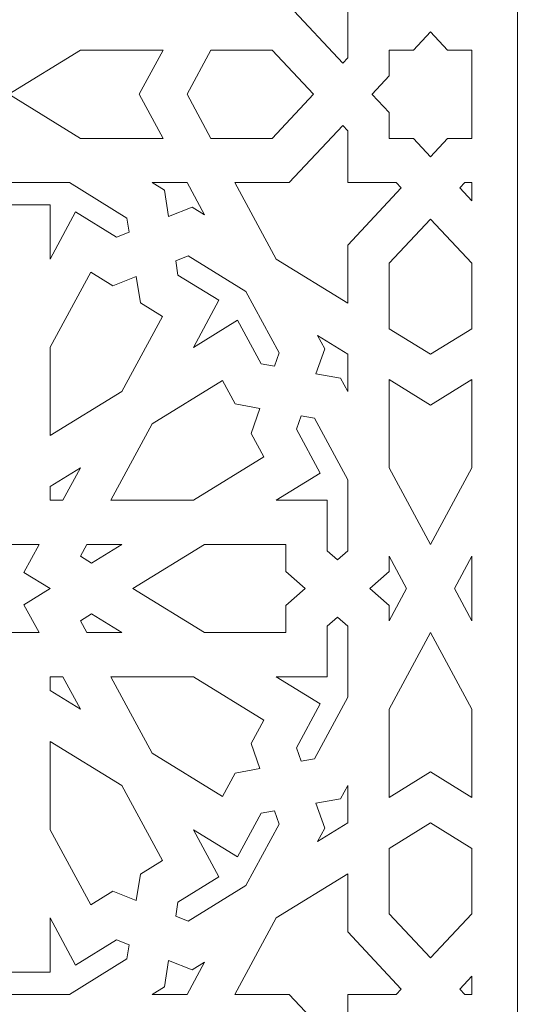
# Model space of a CAD drawing. Units: centimetres. Extents: x -10.4 to 10.5, y -13.8 to 13.1.
# Drawn here: x 3.9 to 4.5, y 7.9 to 9 of the extents above; entities that cross this region are included whole.
import ezdxf

# ---------------------------------------------------------------- set-up
doc = ezdxf.new("R2010")
doc.units = ezdxf.units.CM
doc.header["$MEASUREMENT"] = 0
doc.layers.add('PLAN_1', color=7, linetype='Continuous')

msp = doc.modelspace()

# ---------------------------------------------------------------- linework, layer by layer
at = {"layer": 'PLAN_1', "color": 250, "lineweight": 9}
msp.add_open_spline([(-5.74761, -0.10087), (-5.74761, -0.10087), (5.40428, -0.10087), (5.40428, -0.10087), (5.40428, -0.10087), (5.40428, -0.10087), (5.40428, 11.05103), (5.40428, 11.05103), (5.40428, 11.05103), (5.40428, 11.05103), (-5.74761, 11.05103), (-5.74761, 11.05103), (-5.74761, 11.05103), (-5.74761, 11.05103), (-5.74761, -0.10087), (-5.74761, -0.10087), (-5.74761, -0.10087), (-5.74761, -0.10087), (-5.74761, -0.10087), (-5.74761, -0.10087)], degree=3, knots=[0, 0, 0, 0, 0.1666667, 0.1666667, 0.1666667, 0.1666667, 0.3333333, 0.3333333, 0.3333333, 0.3333333, 0.5, 0.5, 0.5, 0.5, 0.6666667, 0.6666667, 0.6666667, 0.6666667, 1, 1, 1, 1], dxfattribs=at)
at = {"layer": 'PLAN_1', "color": 3, "lineweight": 9}
msp.add_open_spline([(-4.78058, 0.85673), (-4.78058, 0.85673), (4.45955, 0.85673), (4.45955, 0.85673), (4.45955, 0.85673), (4.45955, 0.85673), (4.45955, 10.09687), (4.45955, 10.09687), (4.45955, 10.09687), (4.45955, 10.09687), (-4.78058, 10.09687), (-4.78058, 10.09687), (-4.78058, 10.09687), (-4.78058, 10.09687), (-4.78058, 0.85673), (-4.78058, 0.85673), (-4.78058, 0.85673), (-4.78058, 0.85673), (-4.78058, 0.85673), (-4.78058, 0.85673)], degree=3, knots=[0, 0, 0, 0, 0.1666667, 0.1666667, 0.1666667, 0.1666667, 0.3333333, 0.3333333, 0.3333333, 0.3333333, 0.5, 0.5, 0.5, 0.5, 0.6666667, 0.6666667, 0.6666667, 0.6666667, 1, 1, 1, 1], dxfattribs=at)
at = {"layer": 'PLAN_1', "color": 242, "lineweight": 9}
for points, knots in [([(4.25556, 8.976), (4.25556, 8.976), (4.26142, 8.98226), (4.26142, 8.98226), (4.26142, 8.98226), (4.26142, 8.98226), (4.26142, 9.04267), (4.26142, 9.04267), (4.26142, 9.04267), (4.26142, 9.04267), (4.31799, 9.04267), (4.31799, 9.04267), (4.31799, 9.04267), (4.31799, 9.04267), (4.32385, 9.04893), (4.32385, 9.04893), (4.32385, 9.04893), (4.32385, 9.04893), (4.26142, 9.1156), (4.26142, 9.1156), (4.26142, 9.1156), (4.26142, 9.1156), (4.26142, 9.18355), (4.26142, 9.18355), (4.26142, 9.18355), (4.26142, 9.18355), (4.17777, 9.13198), (4.17777, 9.13198), (4.17777, 9.13198), (4.17777, 9.13198), (4.12949, 9.04267), (4.12949, 9.04267), (4.12949, 9.04267), (4.12949, 9.04267), (4.19313, 9.04267), (4.19313, 9.04267), (4.19313, 9.04267), (4.19313, 9.04267), (4.25556, 8.976), (4.25556, 8.976)], [0, 0, 0, 0, 0.0909091, 0.0909091, 0.0909091, 0.0909091, 0.1818182, 0.1818182, 0.1818182, 0.1818182, 0.2727273, 0.2727273, 0.2727273, 0.2727273, 0.3636364, 0.3636364, 0.3636364, 0.3636364, 0.4545455, 0.4545455, 0.4545455, 0.4545455, 0.5454545, 0.5454545, 0.5454545, 0.5454545, 0.6363636, 0.6363636, 0.6363636, 0.6363636, 0.7272727, 0.7272727, 0.7272727, 0.7272727, 0.8181818, 0.8181818, 0.8181818, 0.8181818, 1, 1, 1, 1]), ([(4.40629, 8.99103), (4.40629, 8.99103), (4.40629, 8.88796), (4.40629, 8.88796), (4.40629, 8.88796), (4.40629, 8.88796), (4.40629, 8.88789), (4.40629, 8.88789), (4.40629, 8.88789), (4.40629, 8.88789), (4.37801, 8.88789), (4.37801, 8.88789), (4.37801, 8.88789), (4.37801, 8.88789), (4.358, 8.86653), (4.358, 8.86653), (4.358, 8.86653), (4.358, 8.86653), (4.338, 8.88789), (4.338, 8.88789), (4.338, 8.88789), (4.338, 8.88789), (4.30971, 8.88789), (4.30971, 8.88789), (4.30971, 8.88789), (4.30971, 8.88789), (4.30971, 8.88796), (4.30971, 8.88796), (4.30971, 8.88796), (4.30971, 8.88796), (4.30971, 8.9181), (4.30971, 8.9181), (4.30971, 8.9181), (4.30971, 8.9181), (4.2897, 8.93946), (4.2897, 8.93946), (4.2897, 8.93946), (4.2897, 8.93946), (4.28973, 8.93948), (4.28973, 8.93948), (4.28973, 8.93948), (4.28973, 8.93948), (4.2897, 8.93953), (4.2897, 8.93953), (4.2897, 8.93953), (4.2897, 8.93953), (4.30971, 8.9609), (4.30971, 8.9609), (4.30971, 8.9609), (4.30971, 8.9609), (4.30971, 8.99103), (4.30971, 8.99103), (4.30971, 8.99103), (4.30971, 8.99103), (4.30971, 8.9911), (4.30971, 8.9911), (4.30971, 8.9911), (4.30971, 8.9911), (4.338, 8.9911), (4.338, 8.9911), (4.338, 8.9911), (4.338, 8.9911), (4.358, 9.01246), (4.358, 9.01246), (4.358, 9.01246), (4.358, 9.01246), (4.37801, 8.9911), (4.37801, 8.9911), (4.37801, 8.9911), (4.37801, 8.9911), (4.40629, 8.9911), (4.40629, 8.9911), (4.40629, 8.9911), (4.40629, 8.9911), (4.40629, 8.99103), (4.40629, 8.99103)], [0, 0, 0, 0, 0.05, 0.05, 0.05, 0.05, 0.1, 0.1, 0.1, 0.1, 0.15, 0.15, 0.15, 0.15, 0.2, 0.2, 0.2, 0.2, 0.25, 0.25, 0.25, 0.25, 0.3, 0.3, 0.3, 0.3, 0.35, 0.35, 0.35, 0.35, 0.4, 0.4, 0.4, 0.4, 0.45, 0.45, 0.45, 0.45, 0.5, 0.5, 0.5, 0.5, 0.55, 0.55, 0.55, 0.55, 0.6, 0.6, 0.6, 0.6, 0.65, 0.65, 0.65, 0.65, 0.7, 0.7, 0.7, 0.7, 0.75, 0.75, 0.75, 0.75, 0.8, 0.8, 0.8, 0.8, 0.85, 0.85, 0.85, 0.85, 0.9, 0.9, 0.9, 0.9, 1, 1, 1, 1]), ([(3.86562, 8.93953), (3.86562, 8.93953), (3.94927, 8.88796), (3.94927, 8.88796), (3.94927, 8.88796), (3.94927, 8.88796), (4.04585, 8.88796), (4.04585, 8.88796), (4.04585, 8.88796), (4.04585, 8.88796), (4.01797, 8.93953), (4.01797, 8.93953), (4.01797, 8.93953), (4.01797, 8.93953), (4.04585, 8.9911), (4.04585, 8.9911), (4.04585, 8.9911), (4.04585, 8.9911), (3.94927, 8.9911), (3.94927, 8.9911), (3.94927, 8.9911), (3.94927, 8.9911), (3.86562, 8.93953), (3.86562, 8.93953)], [0, 0, 0, 0, 0.1428571, 0.1428571, 0.1428571, 0.1428571, 0.2857143, 0.2857143, 0.2857143, 0.2857143, 0.4285714, 0.4285714, 0.4285714, 0.4285714, 0.5714286, 0.5714286, 0.5714286, 0.5714286, 0.7142857, 0.7142857, 0.7142857, 0.7142857, 1, 1, 1, 1]), ([(4.22142, 8.93953), (4.22142, 8.93953), (4.17313, 8.88796), (4.17313, 8.88796), (4.17313, 8.88796), (4.17313, 8.88796), (4.10161, 8.88796), (4.10161, 8.88796), (4.10161, 8.88796), (4.10161, 8.88796), (4.07372, 8.93953), (4.07372, 8.93953), (4.07372, 8.93953), (4.07372, 8.93953), (4.10161, 8.9911), (4.10161, 8.9911), (4.10161, 8.9911), (4.10161, 8.9911), (4.17313, 8.9911), (4.17313, 8.9911), (4.17313, 8.9911), (4.17313, 8.9911), (4.22142, 8.93953), (4.22142, 8.93953)], [0, 0, 0, 0, 0.1428571, 0.1428571, 0.1428571, 0.1428571, 0.2857143, 0.2857143, 0.2857143, 0.2857143, 0.4285714, 0.4285714, 0.4285714, 0.4285714, 0.5714286, 0.5714286, 0.5714286, 0.5714286, 0.7142857, 0.7142857, 0.7142857, 0.7142857, 1, 1, 1, 1]), ([(4.17777, 8.74701), (4.17777, 8.74701), (4.26142, 8.69544), (4.26142, 8.69544), (4.26142, 8.69544), (4.26142, 8.69544), (4.26142, 8.7634), (4.26142, 8.7634), (4.26142, 8.7634), (4.26142, 8.7634), (4.32385, 8.83006), (4.32385, 8.83006), (4.32385, 8.83006), (4.32385, 8.83006), (4.31799, 8.83634), (4.31799, 8.83634), (4.31799, 8.83634), (4.31799, 8.83634), (4.26142, 8.83634), (4.26142, 8.83634), (4.26142, 8.83634), (4.26142, 8.83634), (4.26142, 8.89673), (4.26142, 8.89673), (4.26142, 8.89673), (4.26142, 8.89673), (4.25556, 8.903), (4.25556, 8.903), (4.25556, 8.903), (4.25556, 8.903), (4.19313, 8.83634), (4.19313, 8.83634), (4.19313, 8.83634), (4.19313, 8.83634), (4.12949, 8.83634), (4.12949, 8.83634), (4.12949, 8.83634), (4.12949, 8.83634), (4.17777, 8.74701), (4.17777, 8.74701)], [0, 0, 0, 0, 0.0909091, 0.0909091, 0.0909091, 0.0909091, 0.1818182, 0.1818182, 0.1818182, 0.1818182, 0.2727273, 0.2727273, 0.2727273, 0.2727273, 0.3636364, 0.3636364, 0.3636364, 0.3636364, 0.4545455, 0.4545455, 0.4545455, 0.4545455, 0.5454545, 0.5454545, 0.5454545, 0.5454545, 0.6363636, 0.6363636, 0.6363636, 0.6363636, 0.7272727, 0.7272727, 0.7272727, 0.7272727, 0.8181818, 0.8181818, 0.8181818, 0.8181818, 1, 1, 1, 1]), ([(3.91392, 8.74701), (3.91392, 8.74701), (3.94366, 8.80203), (3.94366, 8.80203), (3.94366, 8.80203), (3.94366, 8.80203), (3.99149, 8.77255), (3.99149, 8.77255), (3.99149, 8.77255), (3.99149, 8.77255), (4.00619, 8.77837), (4.00619, 8.77837), (4.00619, 8.77837), (4.00619, 8.77837), (4.00357, 8.79488), (4.00357, 8.79488), (4.00357, 8.79488), (4.00357, 8.79488), (3.93633, 8.83634), (3.93633, 8.83634), (3.93633, 8.83634), (3.93633, 8.83634), (3.85869, 8.83634), (3.85869, 8.83634), (3.85869, 8.83634), (3.85869, 8.83634), (3.84869, 8.82344), (3.84869, 8.82344), (3.84869, 8.82344), (3.84869, 8.82344), (3.85869, 8.81055), (3.85869, 8.81055), (3.85869, 8.81055), (3.85869, 8.81055), (3.91392, 8.81055), (3.91392, 8.81055), (3.91392, 8.81055), (3.91392, 8.81055), (3.91392, 8.74701), (3.91392, 8.74701)], [0, 0, 0, 0, 0.0909091, 0.0909091, 0.0909091, 0.0909091, 0.1818182, 0.1818182, 0.1818182, 0.1818182, 0.2727273, 0.2727273, 0.2727273, 0.2727273, 0.3636364, 0.3636364, 0.3636364, 0.3636364, 0.4545455, 0.4545455, 0.4545455, 0.4545455, 0.5454545, 0.5454545, 0.5454545, 0.5454545, 0.6363636, 0.6363636, 0.6363636, 0.6363636, 0.7272727, 0.7272727, 0.7272727, 0.7272727, 0.8181818, 0.8181818, 0.8181818, 0.8181818, 1, 1, 1, 1]), ([(4.05227, 8.79663), (4.05227, 8.79663), (4.07968, 8.80749), (4.07968, 8.80749), (4.07968, 8.80749), (4.07968, 8.80749), (4.09415, 8.79857), (4.09415, 8.79857), (4.09415, 8.79857), (4.09415, 8.79857), (4.07373, 8.83634), (4.07373, 8.83634), (4.07373, 8.83634), (4.07373, 8.83634), (4.03291, 8.83634), (4.03291, 8.83634), (4.03291, 8.83634), (4.03291, 8.83634), (4.04737, 8.82742), (4.04737, 8.82742), (4.04737, 8.82742), (4.04737, 8.82742), (4.05227, 8.79663), (4.05227, 8.79663)], [0, 0, 0, 0, 0.1428571, 0.1428571, 0.1428571, 0.1428571, 0.2857143, 0.2857143, 0.2857143, 0.2857143, 0.4285714, 0.4285714, 0.4285714, 0.4285714, 0.5714286, 0.5714286, 0.5714286, 0.5714286, 0.7142857, 0.7142857, 0.7142857, 0.7142857, 1, 1, 1, 1]), ([(4.40629, 8.81496), (4.40629, 8.81496), (4.40629, 8.83634), (4.40629, 8.83634), (4.40629, 8.83634), (4.40629, 8.83634), (4.398, 8.83634), (4.398, 8.83634), (4.398, 8.83634), (4.398, 8.83634), (4.39214, 8.83006), (4.39214, 8.83006), (4.39214, 8.83006), (4.39214, 8.83006), (4.40629, 8.81496), (4.40629, 8.81496)], [0, 0, 0, 0, 0.2, 0.2, 0.2, 0.2, 0.4, 0.4, 0.4, 0.4, 0.6, 0.6, 0.6, 0.6, 1, 1, 1, 1]), ([(4.358, 8.79361), (4.358, 8.79361), (4.40629, 8.74204), (4.40629, 8.74204), (4.40629, 8.74204), (4.40629, 8.74204), (4.40629, 8.66567), (4.40629, 8.66567), (4.40629, 8.66567), (4.40629, 8.66567), (4.358, 8.63589), (4.358, 8.63589), (4.358, 8.63589), (4.358, 8.63589), (4.30971, 8.66567), (4.30971, 8.66567), (4.30971, 8.66567), (4.30971, 8.66567), (4.30971, 8.74204), (4.30971, 8.74204), (4.30971, 8.74204), (4.30971, 8.74204), (4.358, 8.79361), (4.358, 8.79361)], [0, 0, 0, 0, 0.1428571, 0.1428571, 0.1428571, 0.1428571, 0.2857143, 0.2857143, 0.2857143, 0.2857143, 0.4285714, 0.4285714, 0.4285714, 0.4285714, 0.5714286, 0.5714286, 0.5714286, 0.5714286, 0.7142857, 0.7142857, 0.7142857, 0.7142857, 1, 1, 1, 1]), ([(4.14242, 8.70926), (4.14242, 8.70926), (4.18124, 8.63747), (4.18124, 8.63747), (4.18124, 8.63747), (4.18124, 8.63747), (4.1758, 8.62178), (4.1758, 8.62178), (4.1758, 8.62178), (4.1758, 8.62178), (4.16034, 8.62457), (4.16034, 8.62457), (4.16034, 8.62457), (4.16034, 8.62457), (4.13272, 8.67565), (4.13272, 8.67565), (4.13272, 8.67565), (4.13272, 8.67565), (4.08119, 8.64387), (4.08119, 8.64387), (4.08119, 8.64387), (4.08119, 8.64387), (4.11095, 8.6989), (4.11095, 8.6989), (4.11095, 8.6989), (4.11095, 8.6989), (4.06312, 8.72838), (4.06312, 8.72838), (4.06312, 8.72838), (4.06312, 8.72838), (4.06049, 8.7449), (4.06049, 8.7449), (4.06049, 8.7449), (4.06049, 8.7449), (4.0752, 8.75071), (4.0752, 8.75071), (4.0752, 8.75071), (4.0752, 8.75071), (4.14242, 8.70926), (4.14242, 8.70926)], [0, 0, 0, 0, 0.0909091, 0.0909091, 0.0909091, 0.0909091, 0.1818182, 0.1818182, 0.1818182, 0.1818182, 0.2727273, 0.2727273, 0.2727273, 0.2727273, 0.3636364, 0.3636364, 0.3636364, 0.3636364, 0.4545455, 0.4545455, 0.4545455, 0.4545455, 0.5454545, 0.5454545, 0.5454545, 0.5454545, 0.6363636, 0.6363636, 0.6363636, 0.6363636, 0.7272727, 0.7272727, 0.7272727, 0.7272727, 0.8181818, 0.8181818, 0.8181818, 0.8181818, 1, 1, 1, 1]), ([(4.01443, 8.72663), (4.01443, 8.72663), (3.98701, 8.71576), (3.98701, 8.71576), (3.98701, 8.71576), (3.98701, 8.71576), (3.96134, 8.7316), (3.96134, 8.7316), (3.96134, 8.7316), (3.96134, 8.7316), (3.91392, 8.64389), (3.91392, 8.64389), (3.91392, 8.64389), (3.91392, 8.64389), (3.91392, 8.54075), (3.91392, 8.54075), (3.91392, 8.54075), (3.91392, 8.54075), (3.99756, 8.59232), (3.99756, 8.59232), (3.99756, 8.59232), (3.99756, 8.59232), (4.04499, 8.68002), (4.04499, 8.68002), (4.04499, 8.68002), (4.04499, 8.68002), (4.01932, 8.69585), (4.01932, 8.69585), (4.01932, 8.69585), (4.01932, 8.69585), (4.01443, 8.72663), (4.01443, 8.72663)], [0, 0, 0, 0, 0.1111111, 0.1111111, 0.1111111, 0.1111111, 0.2222222, 0.2222222, 0.2222222, 0.2222222, 0.3333333, 0.3333333, 0.3333333, 0.3333333, 0.4444444, 0.4444444, 0.4444444, 0.4444444, 0.5555556, 0.5555556, 0.5555556, 0.5555556, 0.6666667, 0.6666667, 0.6666667, 0.6666667, 0.7777778, 0.7777778, 0.7777778, 0.7777778, 1, 1, 1, 1]), ([(4.22424, 8.61298), (4.22424, 8.61298), (4.25307, 8.60776), (4.25307, 8.60776), (4.25307, 8.60776), (4.25307, 8.60776), (4.26142, 8.59231), (4.26142, 8.59231), (4.26142, 8.59231), (4.26142, 8.59231), (4.26142, 8.6359), (4.26142, 8.6359), (4.26142, 8.6359), (4.26142, 8.6359), (4.22606, 8.65771), (4.22606, 8.65771), (4.22606, 8.65771), (4.22606, 8.65771), (4.23442, 8.64225), (4.23442, 8.64225), (4.23442, 8.64225), (4.23442, 8.64225), (4.22424, 8.61298), (4.22424, 8.61298)], [0, 0, 0, 0, 0.1428571, 0.1428571, 0.1428571, 0.1428571, 0.2857143, 0.2857143, 0.2857143, 0.2857143, 0.4285714, 0.4285714, 0.4285714, 0.4285714, 0.5714286, 0.5714286, 0.5714286, 0.5714286, 0.7142857, 0.7142857, 0.7142857, 0.7142857, 1, 1, 1, 1]), ([(3.98462, 8.46525), (3.98462, 8.46525), (4.0812, 8.46525), (4.0812, 8.46525), (4.0812, 8.46525), (4.0812, 8.46525), (4.16334, 8.5159), (4.16334, 8.5159), (4.16334, 8.5159), (4.16334, 8.5159), (4.14852, 8.54331), (4.14852, 8.54331), (4.14852, 8.54331), (4.14852, 8.54331), (4.1587, 8.57258), (4.1587, 8.57258), (4.1587, 8.57258), (4.1587, 8.57258), (4.12987, 8.5778), (4.12987, 8.5778), (4.12987, 8.5778), (4.12987, 8.5778), (4.11505, 8.60521), (4.11505, 8.60521), (4.11505, 8.60521), (4.11505, 8.60521), (4.03291, 8.55456), (4.03291, 8.55456), (4.03291, 8.55456), (4.03291, 8.55456), (3.98462, 8.46525), (3.98462, 8.46525)], [0, 0, 0, 0, 0.1111111, 0.1111111, 0.1111111, 0.1111111, 0.2222222, 0.2222222, 0.2222222, 0.2222222, 0.3333333, 0.3333333, 0.3333333, 0.3333333, 0.4444444, 0.4444444, 0.4444444, 0.4444444, 0.5555556, 0.5555556, 0.5555556, 0.5555556, 0.6666667, 0.6666667, 0.6666667, 0.6666667, 0.7777778, 0.7777778, 0.7777778, 0.7777778, 1, 1, 1, 1]), ([(4.30971, 8.60613), (4.30971, 8.60613), (4.358, 8.57637), (4.358, 8.57637), (4.358, 8.57637), (4.358, 8.57637), (4.40629, 8.60613), (4.40629, 8.60613), (4.40629, 8.60613), (4.40629, 8.60613), (4.40629, 8.50299), (4.40629, 8.50299), (4.40629, 8.50299), (4.40629, 8.50299), (4.358, 8.41368), (4.358, 8.41368), (4.358, 8.41368), (4.358, 8.41368), (4.30971, 8.50299), (4.30971, 8.50299), (4.30971, 8.50299), (4.30971, 8.50299), (4.30971, 8.60613), (4.30971, 8.60613)], [0, 0, 0, 0, 0.1428571, 0.1428571, 0.1428571, 0.1428571, 0.2857143, 0.2857143, 0.2857143, 0.2857143, 0.4285714, 0.4285714, 0.4285714, 0.4285714, 0.5714286, 0.5714286, 0.5714286, 0.5714286, 0.7142857, 0.7142857, 0.7142857, 0.7142857, 1, 1, 1, 1]), ([(4.17776, 8.46525), (4.17776, 8.46525), (4.23727, 8.46525), (4.23727, 8.46525), (4.23727, 8.46525), (4.23727, 8.46525), (4.23727, 8.40628), (4.23727, 8.40628), (4.23727, 8.40628), (4.23727, 8.40628), (4.24935, 8.39561), (4.24935, 8.39561), (4.24935, 8.39561), (4.24935, 8.39561), (4.26142, 8.40628), (4.26142, 8.40628), (4.26142, 8.40628), (4.26142, 8.40628), (4.26142, 8.48918), (4.26142, 8.48918), (4.26142, 8.48918), (4.26142, 8.48918), (4.2226, 8.56098), (4.2226, 8.56098), (4.2226, 8.56098), (4.2226, 8.56098), (4.20714, 8.56378), (4.20714, 8.56378), (4.20714, 8.56378), (4.20714, 8.56378), (4.20169, 8.54809), (4.20169, 8.54809), (4.20169, 8.54809), (4.20169, 8.54809), (4.2293, 8.49703), (4.2293, 8.49703), (4.2293, 8.49703), (4.2293, 8.49703), (4.17776, 8.46525), (4.17776, 8.46525)], [0, 0, 0, 0, 0.0909091, 0.0909091, 0.0909091, 0.0909091, 0.1818182, 0.1818182, 0.1818182, 0.1818182, 0.2727273, 0.2727273, 0.2727273, 0.2727273, 0.3636364, 0.3636364, 0.3636364, 0.3636364, 0.4545455, 0.4545455, 0.4545455, 0.4545455, 0.5454545, 0.5454545, 0.5454545, 0.5454545, 0.6363636, 0.6363636, 0.6363636, 0.6363636, 0.7272727, 0.7272727, 0.7272727, 0.7272727, 0.8181818, 0.8181818, 0.8181818, 0.8181818, 1, 1, 1, 1]), ([(3.94928, 8.50301), (3.94928, 8.50301), (3.92887, 8.46525), (3.92887, 8.46525), (3.92887, 8.46525), (3.92887, 8.46525), (3.91392, 8.46525), (3.91392, 8.46525), (3.91392, 8.46525), (3.91392, 8.46525), (3.91392, 8.48121), (3.91392, 8.48121), (3.91392, 8.48121), (3.91392, 8.48121), (3.94928, 8.50301), (3.94928, 8.50301)], [0, 0, 0, 0, 0.2, 0.2, 0.2, 0.2, 0.4, 0.4, 0.4, 0.4, 0.6, 0.6, 0.6, 0.6, 1, 1, 1, 1]), ([(3.90098, 8.4137), (3.90098, 8.4137), (3.8833, 8.381), (3.8833, 8.381), (3.8833, 8.381), (3.8833, 8.381), (3.91392, 8.36213), (3.91392, 8.36213), (3.91392, 8.36213), (3.91392, 8.36213), (3.8833, 8.34324), (3.8833, 8.34324), (3.8833, 8.34324), (3.8833, 8.34324), (3.90098, 8.31056), (3.90098, 8.31056), (3.90098, 8.31056), (3.90098, 8.31056), (3.86563, 8.31056), (3.86563, 8.31056), (3.86563, 8.31056), (3.86563, 8.31056), (3.86563, 8.2728), (3.86563, 8.2728), (3.86563, 8.2728), (3.86563, 8.2728), (3.83502, 8.29167), (3.83502, 8.29167), (3.83502, 8.29167), (3.83502, 8.29167), (3.81734, 8.25899), (3.81734, 8.25899), (3.81734, 8.25899), (3.81734, 8.25899), (3.79967, 8.29167), (3.79967, 8.29167), (3.79967, 8.29167), (3.79967, 8.29167), (3.76905, 8.2728), (3.76905, 8.2728), (3.76905, 8.2728), (3.76905, 8.2728), (3.76905, 8.31056), (3.76905, 8.31056), (3.76905, 8.31056), (3.76905, 8.31056), (3.73369, 8.31056), (3.73369, 8.31056), (3.73369, 8.31056), (3.73369, 8.31056), (3.75137, 8.34324), (3.75137, 8.34324), (3.75137, 8.34324), (3.75137, 8.34324), (3.72075, 8.36213), (3.72075, 8.36213), (3.72075, 8.36213), (3.72075, 8.36213), (3.75137, 8.381), (3.75137, 8.381), (3.75137, 8.381), (3.75137, 8.381), (3.73369, 8.4137), (3.73369, 8.4137), (3.73369, 8.4137), (3.73369, 8.4137), (3.76905, 8.4137), (3.76905, 8.4137), (3.76905, 8.4137), (3.76905, 8.4137), (3.76905, 8.45145), (3.76905, 8.45145), (3.76905, 8.45145), (3.76905, 8.45145), (3.79967, 8.43256), (3.79967, 8.43256), (3.79967, 8.43256), (3.79967, 8.43256), (3.81734, 8.46527), (3.81734, 8.46527), (3.81734, 8.46527), (3.81734, 8.46527), (3.83502, 8.43256), (3.83502, 8.43256), (3.83502, 8.43256), (3.83502, 8.43256), (3.86563, 8.45145), (3.86563, 8.45145), (3.86563, 8.45145), (3.86563, 8.45145), (3.86563, 8.4137), (3.86563, 8.4137), (3.86563, 8.4137), (3.86563, 8.4137), (3.90098, 8.4137), (3.90098, 8.4137)], [0, 0, 0, 0, 0.04, 0.04, 0.04, 0.04, 0.08, 0.08, 0.08, 0.08, 0.12, 0.12, 0.12, 0.12, 0.16, 0.16, 0.16, 0.16, 0.2, 0.2, 0.2, 0.2, 0.24, 0.24, 0.24, 0.24, 0.28, 0.28, 0.28, 0.28, 0.32, 0.32, 0.32, 0.32, 0.36, 0.36, 0.36, 0.36, 0.4, 0.4, 0.4, 0.4, 0.44, 0.44, 0.44, 0.44, 0.48, 0.48, 0.48, 0.48, 0.52, 0.52, 0.52, 0.52, 0.56, 0.56, 0.56, 0.56, 0.6, 0.6, 0.6, 0.6, 0.64, 0.64, 0.64, 0.64, 0.68, 0.68, 0.68, 0.68, 0.72, 0.72, 0.72, 0.72, 0.76, 0.76, 0.76, 0.76, 0.8, 0.8, 0.8, 0.8, 0.84, 0.84, 0.84, 0.84, 0.88, 0.88, 0.88, 0.88, 0.92, 0.92, 0.92, 0.92, 1, 1, 1, 1]), ([(3.94927, 8.39988), (3.94927, 8.39988), (3.96221, 8.39189), (3.96221, 8.39189), (3.96221, 8.39189), (3.96221, 8.39189), (3.99757, 8.4137), (3.99757, 8.4137), (3.99757, 8.4137), (3.99757, 8.4137), (3.95674, 8.4137), (3.95674, 8.4137), (3.95674, 8.4137), (3.95674, 8.4137), (3.94927, 8.39988), (3.94927, 8.39988)], [0, 0, 0, 0, 0.2, 0.2, 0.2, 0.2, 0.4, 0.4, 0.4, 0.4, 0.6, 0.6, 0.6, 0.6, 1, 1, 1, 1]), ([(4.01049, 8.36213), (4.01049, 8.36213), (4.09414, 8.31056), (4.09414, 8.31056), (4.09414, 8.31056), (4.09414, 8.31056), (4.18899, 8.31056), (4.18899, 8.31056), (4.18899, 8.31056), (4.18899, 8.31056), (4.18899, 8.34221), (4.18899, 8.34221), (4.18899, 8.34221), (4.18899, 8.34221), (4.2115, 8.36213), (4.2115, 8.36213), (4.2115, 8.36213), (4.2115, 8.36213), (4.18899, 8.38204), (4.18899, 8.38204), (4.18899, 8.38204), (4.18899, 8.38204), (4.18899, 8.4137), (4.18899, 8.4137), (4.18899, 8.4137), (4.18899, 8.4137), (4.09414, 8.4137), (4.09414, 8.4137), (4.09414, 8.4137), (4.09414, 8.4137), (4.01049, 8.36213), (4.01049, 8.36213)], [0, 0, 0, 0, 0.1111111, 0.1111111, 0.1111111, 0.1111111, 0.2222222, 0.2222222, 0.2222222, 0.2222222, 0.3333333, 0.3333333, 0.3333333, 0.3333333, 0.4444444, 0.4444444, 0.4444444, 0.4444444, 0.5555556, 0.5555556, 0.5555556, 0.5555556, 0.6666667, 0.6666667, 0.6666667, 0.6666667, 0.7777778, 0.7777778, 0.7777778, 0.7777778, 1, 1, 1, 1]), ([(4.28719, 8.36213), (4.28719, 8.36213), (4.30971, 8.34221), (4.30971, 8.34221), (4.30971, 8.34221), (4.30971, 8.34221), (4.30971, 8.32437), (4.30971, 8.32437), (4.30971, 8.32437), (4.30971, 8.32437), (4.33012, 8.36213), (4.33012, 8.36213), (4.33012, 8.36213), (4.33012, 8.36213), (4.30971, 8.39989), (4.30971, 8.39989), (4.30971, 8.39989), (4.30971, 8.39989), (4.30971, 8.38204), (4.30971, 8.38204), (4.30971, 8.38204), (4.30971, 8.38204), (4.28719, 8.36213), (4.28719, 8.36213)], [0, 0, 0, 0, 0.1428571, 0.1428571, 0.1428571, 0.1428571, 0.2857143, 0.2857143, 0.2857143, 0.2857143, 0.4285714, 0.4285714, 0.4285714, 0.4285714, 0.5714286, 0.5714286, 0.5714286, 0.5714286, 0.7142857, 0.7142857, 0.7142857, 0.7142857, 1, 1, 1, 1]), ([(4.40629, 8.39989), (4.40629, 8.39989), (4.40629, 8.32437), (4.40629, 8.32437), (4.40629, 8.32437), (4.40629, 8.32437), (4.38587, 8.36213), (4.38587, 8.36213), (4.38587, 8.36213), (4.38587, 8.36213), (4.40629, 8.39989), (4.40629, 8.39989)], [0, 0, 0, 0, 0.25, 0.25, 0.25, 0.25, 0.5, 0.5, 0.5, 0.5, 1, 1, 1, 1]), ([(3.94927, 8.32438), (3.94927, 8.32438), (3.96221, 8.33236), (3.96221, 8.33236), (3.96221, 8.33236), (3.96221, 8.33236), (3.99757, 8.31056), (3.99757, 8.31056), (3.99757, 8.31056), (3.99757, 8.31056), (3.95674, 8.31056), (3.95674, 8.31056), (3.95674, 8.31056), (3.95674, 8.31056), (3.94927, 8.32438), (3.94927, 8.32438)], [0, 0, 0, 0, 0.2, 0.2, 0.2, 0.2, 0.4, 0.4, 0.4, 0.4, 0.6, 0.6, 0.6, 0.6, 1, 1, 1, 1]), ([(4.17776, 8.25901), (4.17776, 8.25901), (4.2293, 8.22723), (4.2293, 8.22723), (4.2293, 8.22723), (4.2293, 8.22723), (4.20169, 8.17615), (4.20169, 8.17615), (4.20169, 8.17615), (4.20169, 8.17615), (4.20714, 8.16047), (4.20714, 8.16047), (4.20714, 8.16047), (4.20714, 8.16047), (4.2226, 8.16326), (4.2226, 8.16326), (4.2226, 8.16326), (4.2226, 8.16326), (4.26142, 8.23506), (4.26142, 8.23506), (4.26142, 8.23506), (4.26142, 8.23506), (4.26142, 8.31797), (4.26142, 8.31797), (4.26142, 8.31797), (4.26142, 8.31797), (4.24935, 8.32865), (4.24935, 8.32865), (4.24935, 8.32865), (4.24935, 8.32865), (4.23727, 8.31797), (4.23727, 8.31797), (4.23727, 8.31797), (4.23727, 8.31797), (4.23727, 8.25901), (4.23727, 8.25901), (4.23727, 8.25901), (4.23727, 8.25901), (4.17776, 8.25901), (4.17776, 8.25901)], [0, 0, 0, 0, 0.0909091, 0.0909091, 0.0909091, 0.0909091, 0.1818182, 0.1818182, 0.1818182, 0.1818182, 0.2727273, 0.2727273, 0.2727273, 0.2727273, 0.3636364, 0.3636364, 0.3636364, 0.3636364, 0.4545455, 0.4545455, 0.4545455, 0.4545455, 0.5454545, 0.5454545, 0.5454545, 0.5454545, 0.6363636, 0.6363636, 0.6363636, 0.6363636, 0.7272727, 0.7272727, 0.7272727, 0.7272727, 0.8181818, 0.8181818, 0.8181818, 0.8181818, 1, 1, 1, 1]), ([(4.358, 8.31056), (4.358, 8.31056), (4.40629, 8.22125), (4.40629, 8.22125), (4.40629, 8.22125), (4.40629, 8.22125), (4.40629, 8.11811), (4.40629, 8.11811), (4.40629, 8.11811), (4.40629, 8.11811), (4.358, 8.14789), (4.358, 8.14789), (4.358, 8.14789), (4.358, 8.14789), (4.30971, 8.11811), (4.30971, 8.11811), (4.30971, 8.11811), (4.30971, 8.11811), (4.30971, 8.22125), (4.30971, 8.22125), (4.30971, 8.22125), (4.30971, 8.22125), (4.358, 8.31056), (4.358, 8.31056)], [0, 0, 0, 0, 0.1428571, 0.1428571, 0.1428571, 0.1428571, 0.2857143, 0.2857143, 0.2857143, 0.2857143, 0.4285714, 0.4285714, 0.4285714, 0.4285714, 0.5714286, 0.5714286, 0.5714286, 0.5714286, 0.7142857, 0.7142857, 0.7142857, 0.7142857, 1, 1, 1, 1]), ([(3.91392, 8.25901), (3.91392, 8.25901), (3.92887, 8.25901), (3.92887, 8.25901), (3.92887, 8.25901), (3.92887, 8.25901), (3.94928, 8.22124), (3.94928, 8.22124), (3.94928, 8.22124), (3.94928, 8.22124), (3.91392, 8.24304), (3.91392, 8.24304), (3.91392, 8.24304), (3.91392, 8.24304), (3.91392, 8.25901), (3.91392, 8.25901)], [0, 0, 0, 0, 0.2, 0.2, 0.2, 0.2, 0.4, 0.4, 0.4, 0.4, 0.6, 0.6, 0.6, 0.6, 1, 1, 1, 1]), ([(4.1587, 8.15167), (4.1587, 8.15167), (4.14852, 8.18095), (4.14852, 8.18095), (4.14852, 8.18095), (4.14852, 8.18095), (4.16334, 8.20836), (4.16334, 8.20836), (4.16334, 8.20836), (4.16334, 8.20836), (4.0812, 8.25901), (4.0812, 8.25901), (4.0812, 8.25901), (4.0812, 8.25901), (3.98462, 8.25901), (3.98462, 8.25901), (3.98462, 8.25901), (3.98462, 8.25901), (4.03291, 8.16968), (4.03291, 8.16968), (4.03291, 8.16968), (4.03291, 8.16968), (4.11505, 8.11903), (4.11505, 8.11903), (4.11505, 8.11903), (4.11505, 8.11903), (4.12987, 8.14644), (4.12987, 8.14644), (4.12987, 8.14644), (4.12987, 8.14644), (4.1587, 8.15167), (4.1587, 8.15167)], [0, 0, 0, 0, 0.1111111, 0.1111111, 0.1111111, 0.1111111, 0.2222222, 0.2222222, 0.2222222, 0.2222222, 0.3333333, 0.3333333, 0.3333333, 0.3333333, 0.4444444, 0.4444444, 0.4444444, 0.4444444, 0.5555556, 0.5555556, 0.5555556, 0.5555556, 0.6666667, 0.6666667, 0.6666667, 0.6666667, 0.7777778, 0.7777778, 0.7777778, 0.7777778, 1, 1, 1, 1]), ([(4.01443, 7.99761), (4.01443, 7.99761), (4.01932, 8.0284), (4.01932, 8.0284), (4.01932, 8.0284), (4.01932, 8.0284), (4.04499, 8.04423), (4.04499, 8.04423), (4.04499, 8.04423), (4.04499, 8.04423), (3.99756, 8.13193), (3.99756, 8.13193), (3.99756, 8.13193), (3.99756, 8.13193), (3.91392, 8.1835), (3.91392, 8.1835), (3.91392, 8.1835), (3.91392, 8.1835), (3.91392, 8.08037), (3.91392, 8.08037), (3.91392, 8.08037), (3.91392, 8.08037), (3.96134, 7.99266), (3.96134, 7.99266), (3.96134, 7.99266), (3.96134, 7.99266), (3.98701, 8.00847), (3.98701, 8.00847), (3.98701, 8.00847), (3.98701, 8.00847), (4.01443, 7.99761), (4.01443, 7.99761)], [0, 0, 0, 0, 0.1111111, 0.1111111, 0.1111111, 0.1111111, 0.2222222, 0.2222222, 0.2222222, 0.2222222, 0.3333333, 0.3333333, 0.3333333, 0.3333333, 0.4444444, 0.4444444, 0.4444444, 0.4444444, 0.5555556, 0.5555556, 0.5555556, 0.5555556, 0.6666667, 0.6666667, 0.6666667, 0.6666667, 0.7777778, 0.7777778, 0.7777778, 0.7777778, 1, 1, 1, 1]), ([(4.22424, 8.11126), (4.22424, 8.11126), (4.23442, 8.08199), (4.23442, 8.08199), (4.23442, 8.08199), (4.23442, 8.08199), (4.22606, 8.06654), (4.22606, 8.06654), (4.22606, 8.06654), (4.22606, 8.06654), (4.26142, 8.08834), (4.26142, 8.08834), (4.26142, 8.08834), (4.26142, 8.08834), (4.26142, 8.13194), (4.26142, 8.13194), (4.26142, 8.13194), (4.26142, 8.13194), (4.25307, 8.11648), (4.25307, 8.11648), (4.25307, 8.11648), (4.25307, 8.11648), (4.22424, 8.11126), (4.22424, 8.11126)], [0, 0, 0, 0, 0.1428571, 0.1428571, 0.1428571, 0.1428571, 0.2857143, 0.2857143, 0.2857143, 0.2857143, 0.4285714, 0.4285714, 0.4285714, 0.4285714, 0.5714286, 0.5714286, 0.5714286, 0.5714286, 0.7142857, 0.7142857, 0.7142857, 0.7142857, 1, 1, 1, 1]), ([(4.08119, 8.08037), (4.08119, 8.08037), (4.11095, 8.02535), (4.11095, 8.02535), (4.11095, 8.02535), (4.11095, 8.02535), (4.06312, 7.99586), (4.06312, 7.99586), (4.06312, 7.99586), (4.06312, 7.99586), (4.06049, 7.97935), (4.06049, 7.97935), (4.06049, 7.97935), (4.06049, 7.97935), (4.0752, 7.97353), (4.0752, 7.97353), (4.0752, 7.97353), (4.0752, 7.97353), (4.14242, 8.01499), (4.14242, 8.01499), (4.14242, 8.01499), (4.14242, 8.01499), (4.18124, 8.08677), (4.18124, 8.08677), (4.18124, 8.08677), (4.18124, 8.08677), (4.1758, 8.10248), (4.1758, 8.10248), (4.1758, 8.10248), (4.1758, 8.10248), (4.16034, 8.09967), (4.16034, 8.09967), (4.16034, 8.09967), (4.16034, 8.09967), (4.13272, 8.04859), (4.13272, 8.04859), (4.13272, 8.04859), (4.13272, 8.04859), (4.08119, 8.08037), (4.08119, 8.08037)], [0, 0, 0, 0, 0.0909091, 0.0909091, 0.0909091, 0.0909091, 0.1818182, 0.1818182, 0.1818182, 0.1818182, 0.2727273, 0.2727273, 0.2727273, 0.2727273, 0.3636364, 0.3636364, 0.3636364, 0.3636364, 0.4545455, 0.4545455, 0.4545455, 0.4545455, 0.5454545, 0.5454545, 0.5454545, 0.5454545, 0.6363636, 0.6363636, 0.6363636, 0.6363636, 0.7272727, 0.7272727, 0.7272727, 0.7272727, 0.8181818, 0.8181818, 0.8181818, 0.8181818, 1, 1, 1, 1]), ([(4.40629, 8.05856), (4.40629, 8.05856), (4.358, 8.08834), (4.358, 8.08834), (4.358, 8.08834), (4.358, 8.08834), (4.30971, 8.05856), (4.30971, 8.05856), (4.30971, 8.05856), (4.30971, 8.05856), (4.30971, 7.9822), (4.30971, 7.9822), (4.30971, 7.9822), (4.30971, 7.9822), (4.358, 7.93064), (4.358, 7.93064), (4.358, 7.93064), (4.358, 7.93064), (4.40629, 7.9822), (4.40629, 7.9822), (4.40629, 7.9822), (4.40629, 7.9822), (4.40629, 8.05856), (4.40629, 8.05856)], [0, 0, 0, 0, 0.1428571, 0.1428571, 0.1428571, 0.1428571, 0.2857143, 0.2857143, 0.2857143, 0.2857143, 0.4285714, 0.4285714, 0.4285714, 0.4285714, 0.5714286, 0.5714286, 0.5714286, 0.5714286, 0.7142857, 0.7142857, 0.7142857, 0.7142857, 1, 1, 1, 1]), ([(4.25556, 7.82124), (4.25556, 7.82124), (4.26142, 7.82751), (4.26142, 7.82751), (4.26142, 7.82751), (4.26142, 7.82751), (4.26142, 7.88791), (4.26142, 7.88791), (4.26142, 7.88791), (4.26142, 7.88791), (4.31799, 7.88791), (4.31799, 7.88791), (4.31799, 7.88791), (4.31799, 7.88791), (4.32385, 7.89417), (4.32385, 7.89417), (4.32385, 7.89417), (4.32385, 7.89417), (4.26142, 7.96084), (4.26142, 7.96084), (4.26142, 7.96084), (4.26142, 7.96084), (4.26142, 8.0288), (4.26142, 8.0288), (4.26142, 8.0288), (4.26142, 8.0288), (4.17777, 7.97723), (4.17777, 7.97723), (4.17777, 7.97723), (4.17777, 7.97723), (4.12949, 7.88791), (4.12949, 7.88791), (4.12949, 7.88791), (4.12949, 7.88791), (4.19313, 7.88791), (4.19313, 7.88791), (4.19313, 7.88791), (4.19313, 7.88791), (4.25556, 7.82124), (4.25556, 7.82124)], [0, 0, 0, 0, 0.0909091, 0.0909091, 0.0909091, 0.0909091, 0.1818182, 0.1818182, 0.1818182, 0.1818182, 0.2727273, 0.2727273, 0.2727273, 0.2727273, 0.3636364, 0.3636364, 0.3636364, 0.3636364, 0.4545455, 0.4545455, 0.4545455, 0.4545455, 0.5454545, 0.5454545, 0.5454545, 0.5454545, 0.6363636, 0.6363636, 0.6363636, 0.6363636, 0.7272727, 0.7272727, 0.7272727, 0.7272727, 0.8181818, 0.8181818, 0.8181818, 0.8181818, 1, 1, 1, 1]), ([(3.91392, 7.97725), (3.91392, 7.97725), (3.91392, 7.91371), (3.91392, 7.91371), (3.91392, 7.91371), (3.91392, 7.91371), (3.85869, 7.91371), (3.85869, 7.91371), (3.85869, 7.91371), (3.85869, 7.91371), (3.84869, 7.90082), (3.84869, 7.90082), (3.84869, 7.90082), (3.84869, 7.90082), (3.85869, 7.88791), (3.85869, 7.88791), (3.85869, 7.88791), (3.85869, 7.88791), (3.93633, 7.88791), (3.93633, 7.88791), (3.93633, 7.88791), (3.93633, 7.88791), (4.00357, 7.92937), (4.00357, 7.92937), (4.00357, 7.92937), (4.00357, 7.92937), (4.00619, 7.94589), (4.00619, 7.94589), (4.00619, 7.94589), (4.00619, 7.94589), (3.99149, 7.95171), (3.99149, 7.95171), (3.99149, 7.95171), (3.99149, 7.95171), (3.94366, 7.92221), (3.94366, 7.92221), (3.94366, 7.92221), (3.94366, 7.92221), (3.91392, 7.97725), (3.91392, 7.97725)], [0, 0, 0, 0, 0.0909091, 0.0909091, 0.0909091, 0.0909091, 0.1818182, 0.1818182, 0.1818182, 0.1818182, 0.2727273, 0.2727273, 0.2727273, 0.2727273, 0.3636364, 0.3636364, 0.3636364, 0.3636364, 0.4545455, 0.4545455, 0.4545455, 0.4545455, 0.5454545, 0.5454545, 0.5454545, 0.5454545, 0.6363636, 0.6363636, 0.6363636, 0.6363636, 0.7272727, 0.7272727, 0.7272727, 0.7272727, 0.8181818, 0.8181818, 0.8181818, 0.8181818, 1, 1, 1, 1]), ([(4.05227, 7.92763), (4.05227, 7.92763), (4.07968, 7.91676), (4.07968, 7.91676), (4.07968, 7.91676), (4.07968, 7.91676), (4.09415, 7.92568), (4.09415, 7.92568), (4.09415, 7.92568), (4.09415, 7.92568), (4.07373, 7.88791), (4.07373, 7.88791), (4.07373, 7.88791), (4.07373, 7.88791), (4.03291, 7.88791), (4.03291, 7.88791), (4.03291, 7.88791), (4.03291, 7.88791), (4.04737, 7.89683), (4.04737, 7.89683), (4.04737, 7.89683), (4.04737, 7.89683), (4.05227, 7.92763), (4.05227, 7.92763)], [0, 0, 0, 0, 0.1428571, 0.1428571, 0.1428571, 0.1428571, 0.2857143, 0.2857143, 0.2857143, 0.2857143, 0.4285714, 0.4285714, 0.4285714, 0.4285714, 0.5714286, 0.5714286, 0.5714286, 0.5714286, 0.7142857, 0.7142857, 0.7142857, 0.7142857, 1, 1, 1, 1]), ([(4.39214, 7.89417), (4.39214, 7.89417), (4.398, 7.88791), (4.398, 7.88791), (4.398, 7.88791), (4.398, 7.88791), (4.40629, 7.88791), (4.40629, 7.88791), (4.40629, 7.88791), (4.40629, 7.88791), (4.40629, 7.9093), (4.40629, 7.9093), (4.40629, 7.9093), (4.40629, 7.9093), (4.39214, 7.89417), (4.39214, 7.89417)], [0, 0, 0, 0, 0.2, 0.2, 0.2, 0.2, 0.4, 0.4, 0.4, 0.4, 0.6, 0.6, 0.6, 0.6, 1, 1, 1, 1])]:
    msp.add_open_spline(points, degree=3, knots=knots, dxfattribs=at)

doc.saveas('drawing.dxf')
